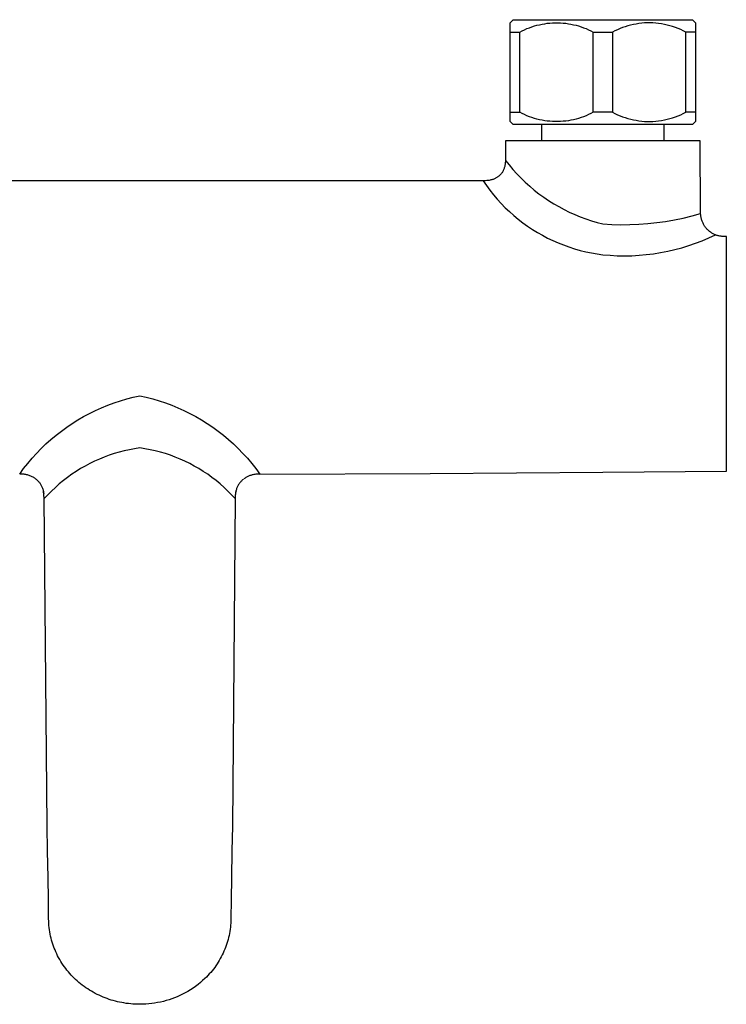
# Model space of a CAD drawing. Units: millimetres. Extents: x -354 to 354, y -155 to 155.
# Drawn here: x 182 to 297, y -155 to 4 of the extents above; entities that cross this region are included whole.
import ezdxf

# ---------------------------------------------------------------- set-up
doc = ezdxf.new("R2010")
doc.units = ezdxf.units.MM
doc.header["$MEASUREMENT"] = 0

msp = doc.modelspace()

# ---------------------------------------------------------------- linework, layer by layer
for p, q in [((261.54, 3.68), (262.04, 4.18)), ((261.54, 2.18), (261.54, 3.68)), ((262.04, 4.18), (290.45, 4.18)), ((265.45, 3.16), (265.86, 3.27)), ((265.86, 3.27), (266.28, 3.37)), ((266.28, 3.37), (266.7, 3.46)), ((266.7, 3.46), (267.12, 3.53)), ((267.12, 3.53), (267.54, 3.59)), ((267.54, 3.59), (267.97, 3.63)), ((267.97, 3.63), (268.39, 3.66)), ((268.39, 3.66), (268.82, 3.68)), ((268.82, 3.68), (269.25, 3.68)), ((269.25, 3.68), (269.68, 3.66)), ((269.68, 3.66), (270.1, 3.63)), ((270.1, 3.63), (270.53, 3.59)), ((270.53, 3.59), (270.95, 3.53)), ((270.95, 3.53), (271.37, 3.46)), ((271.37, 3.46), (271.79, 3.37)), ((271.79, 3.37), (272.21, 3.27)), ((272.21, 3.27), (272.62, 3.16)), ((281.04, 3.29), (280.61, 3.17)), ((281.49, 3.39), (281.04, 3.29)), ((281.93, 3.47), (281.49, 3.39)), ((282.38, 3.55), (281.93, 3.47)), ((282.83, 3.6), (282.38, 3.55)), ((283.28, 3.65), (282.83, 3.6)), ((283.73, 3.67), (283.28, 3.65)), ((284.19, 3.67), (283.73, 3.67)), ((284.66, 3.65), (284.19, 3.67)), ((285.12, 3.61), (284.66, 3.65)), ((285.58, 3.56), (285.12, 3.61)), ((286.04, 3.49), (285.58, 3.56)), ((286.5, 3.41), (286.04, 3.49)), ((286.95, 3.31), (286.5, 3.41)), ((287.4, 3.19), (286.95, 3.31)), ((287.84, 3.06), (287.4, 3.19)), ((290.45, 4.18), (291.04, 4.18)), ((291.04, 4.18), (291.54, 3.68)), ((291.54, 3.68), (291.54, -12.32)), ((261.54, -12.32), (261.54, 2.18)), ((261.54, 2.18), (263.08, 2.18)), ((263.08, 2.18), (263.46, 2.37)), ((263.08, -10.82), (263.08, 2.18)), ((263.46, 2.37), (263.85, 2.56)), ((263.85, 2.56), (264.24, 2.73)), ((264.24, 2.73), (264.64, 2.88)), ((264.64, 2.88), (265.04, 3.03)), ((265.04, 3.03), (265.45, 3.16)), ((272.62, 3.16), (273.03, 3.03)), ((273.03, 3.03), (273.43, 2.88)), ((273.43, 2.88), (273.83, 2.73)), ((273.83, 2.73), (274.22, 2.56)), ((274.22, 2.56), (274.61, 2.37)), ((274.61, 2.37), (274.99, 2.18)), ((274.99, 2.18), (278.08, 2.18)), ((274.99, -10.82), (274.99, 2.18)), ((278.49, 2.38), (278.08, 2.18)), ((278.08, 2.18), (278.08, -10.82)), ((278.9, 2.56), (278.49, 2.38)), ((279.32, 2.74), (278.9, 2.56)), ((279.74, 2.89), (279.32, 2.74)), ((280.17, 3.04), (279.74, 2.89)), ((280.61, 3.17), (280.17, 3.04)), ((288.28, 2.91), (287.84, 3.06)), ((288.72, 2.75), (288.28, 2.91)), ((289.15, 2.57), (288.72, 2.75)), ((289.57, 2.38), (289.15, 2.57)), ((289.99, 2.18), (289.57, 2.38)), ((289.99, -10.82), (289.99, 2.18)), ((291.54, 2.18), (289.99, 2.18)), ((261.54, -10.82), (263.08, -10.82)), ((263.46, -11.02), (263.08, -10.82)), ((263.85, -11.2), (263.46, -11.02)), ((274.61, -11.02), (274.22, -11.2)), ((274.99, -10.82), (274.61, -11.02)), ((278.08, -10.82), (274.99, -10.82)), ((278.08, -10.82), (278.49, -11.02)), ((278.49, -11.02), (278.9, -11.21)), ((289.15, -11.22), (289.57, -11.03)), ((289.57, -11.03), (289.99, -10.82)), ((291.54, -10.82), (289.99, -10.82)), ((262.04, -12.82), (261.54, -12.32)), ((264.24, -11.37), (263.85, -11.2)), ((264.64, -11.53), (264.24, -11.37)), ((265.04, -11.67), (264.64, -11.53)), ((265.45, -11.8), (265.04, -11.67)), ((265.86, -11.92), (265.45, -11.8)), ((266.28, -12.02), (265.86, -11.92)), ((266.7, -12.1), (266.28, -12.02)), ((267.12, -12.18), (266.7, -12.1)), ((267.54, -12.23), (267.12, -12.18)), ((267.97, -12.28), (267.54, -12.23)), ((268.39, -12.31), (267.97, -12.28)), ((268.82, -12.32), (268.39, -12.31)), ((269.25, -12.32), (268.82, -12.32)), ((269.68, -12.31), (269.25, -12.32)), ((270.1, -12.28), (269.68, -12.31)), ((270.53, -12.23), (270.1, -12.28)), ((270.95, -12.18), (270.53, -12.23)), ((271.37, -12.1), (270.95, -12.18)), ((271.79, -12.02), (271.37, -12.1)), ((272.21, -11.92), (271.79, -12.02)), ((272.62, -11.8), (272.21, -11.92)), ((273.03, -11.67), (272.62, -11.8)), ((273.43, -11.53), (273.03, -11.67)), ((273.83, -11.37), (273.43, -11.53)), ((274.22, -11.2), (273.83, -11.37)), ((278.9, -11.21), (279.32, -11.38)), ((279.32, -11.38), (279.74, -11.54)), ((279.74, -11.54), (280.17, -11.68)), ((280.17, -11.68), (280.61, -11.81)), ((280.61, -11.81), (281.05, -11.93)), ((281.05, -11.93), (281.49, -12.03)), ((281.49, -12.03), (281.93, -12.12)), ((281.93, -12.12), (282.38, -12.19)), ((282.38, -12.19), (282.83, -12.25)), ((282.83, -12.25), (283.28, -12.29)), ((283.28, -12.29), (283.73, -12.32)), ((283.73, -12.32), (284.19, -12.31)), ((284.19, -12.31), (284.66, -12.29)), ((284.66, -12.29), (285.12, -12.26)), ((285.12, -12.26), (285.58, -12.21)), ((285.58, -12.21), (286.04, -12.14)), ((286.04, -12.14), (286.5, -12.05)), ((286.5, -12.05), (286.95, -11.95)), ((286.95, -11.95), (287.4, -11.84)), ((287.4, -11.84), (287.84, -11.71)), ((287.84, -11.71), (288.29, -11.56)), ((288.29, -11.56), (288.72, -11.4)), ((288.72, -11.4), (289.15, -11.22)), ((291.54, -12.32), (291.04, -12.82)), ((291.04, -12.82), (262.04, -12.82)), ((266.67, -15.42), (266.67, -12.82)), ((286.4, -12.82), (286.4, -15.42)), ((260.79, -15.42), (260.76, -18.6)), ((284.09, -15.42), (260.79, -15.42)), ((292.28, -15.42), (284.09, -15.42)), ((292.38, -27.17), (292.28, -15.42)), ((260.73, -19.11), (260.71, -19.24)), ((260.74, -18.98), (260.73, -19.11)), ((260.75, -18.86), (260.74, -18.98)), ((260.76, -18.73), (260.75, -18.86)), ((260.76, -18.6), (260.76, -18.73)), ((260.76, -18.6), (261.35, -19.35)), ((260.15, -20.69), (260.09, -20.76)), ((260.21, -20.6), (260.15, -20.69)), ((260.27, -20.51), (260.21, -20.6)), ((260.32, -20.42), (260.27, -20.51)), ((260.37, -20.32), (260.32, -20.42)), ((260.42, -20.22), (260.37, -20.32)), ((260.47, -20.12), (260.42, -20.22)), ((260.51, -20.02), (260.47, -20.12)), ((260.55, -19.92), (260.51, -20.02)), ((260.58, -19.82), (260.55, -19.92)), ((260.62, -19.71), (260.58, -19.82)), ((260.64, -19.61), (260.62, -19.71)), ((260.67, -19.5), (260.64, -19.61)), ((260.69, -19.39), (260.67, -19.5)), ((260.7, -19.29), (260.69, -19.39)), ((260.71, -19.24), (260.7, -19.29)), ((261.35, -19.35), (261.98, -20.09)), ((261.98, -20.09), (262.62, -20.8)), ((257.16, -21.92), (145.94, -21.92)), ((257.14, -21.92), (257.67, -22.7)), ((257.36, -21.92), (257.16, -21.92)), ((257.56, -21.91), (257.36, -21.92)), ((257.75, -21.89), (257.56, -21.91)), ((257.95, -21.87), (257.75, -21.89)), ((258.14, -21.84), (257.95, -21.87)), ((258.28, -21.81), (258.14, -21.84)), ((258.41, -21.78), (258.28, -21.81)), ((258.54, -21.74), (258.41, -21.78)), ((258.65, -21.71), (258.54, -21.74)), ((258.76, -21.68), (258.65, -21.71)), ((258.87, -21.64), (258.76, -21.68)), ((258.97, -21.59), (258.87, -21.64)), ((259.08, -21.55), (258.97, -21.59)), ((259.18, -21.49), (259.08, -21.55)), ((259.28, -21.44), (259.18, -21.49)), ((259.38, -21.38), (259.28, -21.44)), ((259.45, -21.34), (259.38, -21.38)), ((259.53, -21.29), (259.45, -21.34)), ((259.6, -21.24), (259.53, -21.29)), ((259.67, -21.19), (259.6, -21.24)), ((259.73, -21.13), (259.67, -21.19)), ((259.8, -21.07), (259.73, -21.13)), ((259.86, -21.02), (259.8, -21.07)), ((259.92, -20.95), (259.86, -21.02)), ((259.98, -20.89), (259.92, -20.95)), ((260.04, -20.83), (259.98, -20.89)), ((260.09, -20.76), (260.04, -20.83)), ((262.62, -20.8), (263.29, -21.49)), ((263.29, -21.49), (263.98, -22.15)), ((263.98, -22.15), (264.7, -22.8)), ((257.67, -22.7), (258.23, -23.45)), ((258.23, -23.45), (258.82, -24.19)), ((264.7, -22.8), (265.43, -23.41)), ((265.43, -23.41), (266.19, -24)), ((258.82, -24.19), (259.43, -24.9)), ((259.43, -24.9), (260.06, -25.6)), ((266.19, -24), (266.97, -24.57)), ((266.97, -24.57), (267.76, -25.11)), ((267.76, -25.11), (268.58, -25.62)), ((260.06, -25.6), (260.72, -26.27)), ((260.72, -26.27), (261.4, -26.91)), ((261.4, -26.91), (262.11, -27.54)), ((268.58, -25.62), (269.41, -26.1)), ((269.41, -26.1), (270.25, -26.56)), ((270.25, -26.56), (271.11, -26.99)), ((271.11, -26.99), (271.99, -27.38)), ((262.11, -27.54), (262.83, -28.14)), ((262.83, -28.14), (263.58, -28.71)), ((271.99, -27.38), (272.87, -27.75)), ((272.87, -27.75), (273.77, -28.09)), ((273.77, -28.09), (274.69, -28.39)), ((274.69, -28.39), (275.61, -28.67)), ((275.61, -28.67), (276.54, -28.91)), ((283.81, -28.84), (285.26, -28.69)), ((285.26, -28.69), (286.7, -28.48)), ((286.7, -28.48), (288.14, -28.24)), ((288.14, -28.24), (289.56, -27.94)), ((289.56, -27.94), (290.98, -27.6)), ((290.98, -27.6), (292.38, -27.21)), ((292.38, -27.3), (292.38, -27.17)), ((292.39, -27.43), (292.38, -27.3)), ((292.4, -27.56), (292.39, -27.43)), ((292.42, -27.69), (292.4, -27.56)), ((292.44, -27.81), (292.42, -27.69)), ((292.47, -27.94), (292.44, -27.81)), ((292.5, -28.06), (292.47, -27.94)), ((292.53, -28.19), (292.5, -28.06)), ((292.57, -28.31), (292.53, -28.19)), ((292.61, -28.44), (292.57, -28.31)), ((292.66, -28.56), (292.61, -28.44)), ((292.71, -28.68), (292.66, -28.56)), ((292.77, -28.8), (292.71, -28.68)), ((263.58, -28.71), (264.34, -29.26)), ((264.34, -29.26), (265.12, -29.78)), ((265.12, -29.78), (265.93, -30.28)), ((265.93, -30.28), (266.74, -30.74)), ((276.54, -28.91), (277.99, -28.99)), ((277.99, -28.99), (279.45, -29.02)), ((279.45, -29.02), (280.9, -29.01)), ((280.9, -29.01), (282.36, -28.95)), ((282.36, -28.95), (283.81, -28.84)), ((292.83, -28.92), (292.77, -28.8)), ((292.89, -29.04), (292.83, -28.92)), ((292.96, -29.15), (292.89, -29.04)), ((293.03, -29.26), (292.96, -29.15)), ((293.11, -29.37), (293.03, -29.26)), ((293.19, -29.48), (293.11, -29.37)), ((293.27, -29.58), (293.19, -29.48)), ((293.36, -29.68), (293.27, -29.58)), ((293.45, -29.78), (293.36, -29.68)), ((293.55, -29.87), (293.45, -29.78)), ((293.64, -29.96), (293.55, -29.87)), ((293.74, -30.05), (293.64, -29.96)), ((293.84, -30.14), (293.74, -30.05)), ((293.95, -30.22), (293.84, -30.14)), ((294.06, -30.29), (293.95, -30.22)), ((294.17, -30.37), (294.06, -30.29)), ((266.74, -30.74), (267.58, -31.18)), ((267.58, -31.18), (268.42, -31.59)), ((268.42, -31.59), (269.28, -31.97)), ((291.56, -32.03), (292.65, -31.61)), ((292.65, -31.61), (293.73, -31.15)), ((293.73, -31.15), (294.8, -30.66)), ((294.28, -30.44), (294.17, -30.37)), ((294.4, -30.5), (294.28, -30.44)), ((294.52, -30.56), (294.4, -30.5)), ((294.64, -30.62), (294.52, -30.56)), ((294.76, -30.67), (294.64, -30.62)), ((294.87, -30.72), (294.76, -30.67)), ((294.99, -30.75), (294.87, -30.72)), ((295.1, -30.79), (294.99, -30.75)), ((295.22, -30.82), (295.1, -30.79)), ((295.34, -30.85), (295.22, -30.82)), ((295.46, -30.87), (295.34, -30.85)), ((295.58, -30.89), (295.46, -30.87)), ((295.7, -30.9), (295.58, -30.89)), ((295.82, -30.91), (295.7, -30.9)), ((295.94, -30.92), (295.82, -30.91)), ((296.07, -30.92), (295.94, -30.92)), ((296.54, -30.92), (296.07, -30.92)), ((296.54, -68.92), (296.54, -30.92)), ((269.28, -31.97), (270.16, -32.31)), ((270.16, -32.31), (271.04, -32.63)), ((271.04, -32.63), (271.94, -32.92)), ((271.94, -32.92), (272.84, -33.18)), ((272.84, -33.18), (273.76, -33.4)), ((273.76, -33.4), (274.68, -33.6)), ((285.89, -33.54), (287.04, -33.31)), ((287.04, -33.31), (288.19, -33.05)), ((288.19, -33.05), (289.32, -32.75)), ((289.32, -32.75), (290.45, -32.41)), ((290.45, -32.41), (291.56, -32.03)), ((274.68, -33.6), (275.6, -33.76)), ((275.6, -33.76), (276.54, -33.89)), ((276.54, -33.89), (277.71, -33.98)), ((277.71, -33.98), (278.88, -34.04)), ((278.88, -34.04), (280.05, -34.06)), ((280.05, -34.06), (281.23, -34.04)), ((281.23, -34.04), (282.4, -33.97)), ((282.4, -33.97), (283.57, -33.87)), ((283.57, -33.87), (284.73, -33.72)), ((284.73, -33.72), (285.89, -33.54)), ((198.4, -57.53), (199.43, -57.22)), ((199.43, -57.22), (200.48, -56.95)), ((200.48, -56.95), (201.54, -56.72)), ((201.54, -56.72), (202.59, -56.95)), ((202.59, -56.95), (203.64, -57.22)), ((203.64, -57.22), (204.67, -57.53)), ((194.37, -59.1), (195.36, -58.66)), ((195.36, -58.66), (196.36, -58.25)), ((196.36, -58.25), (197.37, -57.87)), ((197.37, -57.87), (198.4, -57.53)), ((204.67, -57.53), (205.7, -57.87)), ((205.7, -57.87), (206.71, -58.25)), ((206.71, -58.25), (207.71, -58.66)), ((207.71, -58.66), (208.7, -59.1)), ((191.52, -60.63), (192.45, -60.09)), ((192.45, -60.09), (193.41, -59.58)), ((193.41, -59.58), (194.37, -59.1)), ((208.7, -59.1), (209.67, -59.58)), ((209.67, -59.58), (210.62, -60.09)), ((210.62, -60.09), (211.55, -60.63)), ((188.84, -62.45), (189.71, -61.81)), ((189.71, -61.81), (190.6, -61.21)), ((190.6, -61.21), (191.52, -60.63)), ((211.55, -60.63), (212.47, -61.21)), ((212.47, -61.21), (213.36, -61.81)), ((213.36, -61.81), (214.24, -62.45)), ((187.16, -63.81), (187.98, -63.11)), ((187.98, -63.11), (188.84, -62.45)), ((214.24, -62.45), (215.09, -63.11)), ((215.09, -63.11), (215.92, -63.81)), ((184.82, -66.06), (185.57, -65.28)), ((185.57, -65.28), (186.35, -64.53)), ((186.35, -64.53), (187.16, -63.81)), ((200.69, -65.31), (199.86, -65.47)), ((201.54, -65.18), (200.69, -65.31)), ((202.38, -65.31), (201.54, -65.18)), ((203.21, -65.47), (202.38, -65.31)), ((215.92, -63.81), (216.72, -64.53)), ((216.72, -64.53), (217.5, -65.28)), ((217.5, -65.28), (218.25, -66.06)), ((183.4, -67.68), (184.1, -66.86)), ((184.1, -66.86), (184.82, -66.06)), ((195.78, -66.67), (194.99, -66.99)), ((196.58, -66.37), (195.78, -66.67)), ((197.39, -66.1), (196.58, -66.37)), ((198.2, -65.86), (197.39, -66.1)), ((199.03, -65.65), (198.2, -65.86)), ((199.86, -65.47), (199.03, -65.65)), ((204.04, -65.65), (203.21, -65.47)), ((204.87, -65.86), (204.04, -65.65)), ((205.68, -66.1), (204.87, -65.86)), ((206.49, -66.37), (205.68, -66.1)), ((207.29, -66.67), (206.49, -66.37)), ((208.08, -66.99), (207.29, -66.67)), ((218.25, -66.06), (218.97, -66.86)), ((218.97, -66.86), (219.67, -67.68)), ((182.09, -69.4), (182.73, -68.53)), ((182.73, -68.53), (183.4, -67.68)), ((191.96, -68.53), (191.24, -68.98)), ((192.7, -68.11), (191.96, -68.53)), ((193.45, -67.71), (192.7, -68.11)), ((194.22, -67.33), (193.45, -67.71)), ((194.99, -66.99), (194.22, -67.33)), ((208.86, -67.33), (208.08, -66.99)), ((209.62, -67.71), (208.86, -67.33)), ((210.37, -68.11), (209.62, -67.71)), ((211.11, -68.53), (210.37, -68.11)), ((211.83, -68.98), (211.11, -68.53)), ((219.67, -67.68), (220.34, -68.53)), ((220.34, -68.53), (220.98, -69.4)), ((182.24, -69.4), (182.09, -69.4)), ((182.4, -69.41), (182.24, -69.4)), ((182.55, -69.42), (182.4, -69.41)), ((182.68, -69.43), (182.55, -69.42)), ((182.82, -69.45), (182.68, -69.43)), ((182.95, -69.47), (182.82, -69.45)), ((183.08, -69.49), (182.95, -69.47)), ((183.22, -69.52), (183.08, -69.49)), ((183.35, -69.56), (183.22, -69.52)), ((183.49, -69.59), (183.35, -69.56)), ((183.62, -69.64), (183.49, -69.59)), ((183.75, -69.68), (183.62, -69.64)), ((183.88, -69.73), (183.75, -69.68)), ((184.01, -69.79), (183.88, -69.73)), ((184.13, -69.85), (184.01, -69.79)), ((184.25, -69.91), (184.13, -69.85)), ((184.38, -69.98), (184.25, -69.91)), ((184.45, -70.03), (184.38, -69.98)), ((184.53, -70.08), (184.45, -70.03)), ((184.6, -70.13), (184.53, -70.08)), ((184.67, -70.18), (184.6, -70.13)), ((189.84, -69.95), (189.17, -70.47)), ((190.53, -69.45), (189.84, -69.95)), ((191.24, -68.98), (190.53, -69.45)), ((212.54, -69.45), (211.83, -68.98)), ((213.23, -69.95), (212.54, -69.45)), ((213.9, -70.47), (213.23, -69.95)), ((218.5, -70.11), (218.4, -70.18)), ((218.59, -70.05), (218.5, -70.11)), ((218.7, -69.98), (218.59, -70.05)), ((218.8, -69.92), (218.7, -69.98)), ((218.92, -69.86), (218.8, -69.92)), ((219.03, -69.8), (218.92, -69.86)), ((219.14, -69.75), (219.03, -69.8)), ((219.26, -69.7), (219.14, -69.75)), ((219.38, -69.66), (219.26, -69.7)), ((219.5, -69.62), (219.38, -69.66)), ((219.62, -69.58), (219.5, -69.62)), ((219.74, -69.55), (219.62, -69.58)), ((219.87, -69.52), (219.74, -69.55)), ((219.99, -69.49), (219.87, -69.52)), ((220.17, -69.46), (219.99, -69.49)), ((220.35, -69.44), (220.17, -69.46)), ((220.53, -69.42), (220.35, -69.44)), ((220.68, -69.41), (220.53, -69.42)), ((220.83, -69.4), (220.68, -69.41)), ((220.98, -69.4), (220.83, -69.4)), ((220.96, -69.4), (248.56, -69.3)), ((248.56, -69.3), (276.54, -69.11)), ((276.54, -69.11), (296.54, -68.92)), ((184.8, -70.29), (184.73, -70.23)), ((184.89, -70.37), (184.8, -70.29)), ((184.98, -70.45), (184.89, -70.37)), ((185.07, -70.54), (184.98, -70.45)), ((185.15, -70.63), (185.07, -70.54)), ((185.23, -70.72), (185.15, -70.63)), ((185.31, -70.81), (185.23, -70.72)), ((185.38, -70.91), (185.31, -70.81)), ((185.45, -71.01), (185.38, -70.91)), ((185.52, -71.11), (185.45, -71.01)), ((185.58, -71.22), (185.52, -71.11)), ((185.64, -71.33), (185.58, -71.22)), ((185.7, -71.44), (185.64, -71.33)), ((185.75, -71.55), (185.7, -71.44)), ((185.8, -71.66), (185.75, -71.55)), ((185.84, -71.77), (185.8, -71.66)), ((187.87, -71.57), (187.25, -72.16)), ((188.51, -71.01), (187.87, -71.57)), ((189.17, -70.47), (188.51, -71.01)), ((214.56, -71.01), (213.9, -70.47)), ((215.2, -71.57), (214.56, -71.01)), ((215.82, -72.16), (215.2, -71.57)), ((217.28, -71.66), (217.23, -71.77)), ((217.32, -71.55), (217.28, -71.66)), ((217.38, -71.44), (217.32, -71.55)), ((217.43, -71.33), (217.38, -71.44)), ((217.49, -71.22), (217.43, -71.33)), ((217.55, -71.11), (217.49, -71.22)), ((217.62, -71.01), (217.55, -71.11)), ((217.69, -70.91), (217.62, -71.01)), ((217.76, -70.81), (217.69, -70.91)), ((217.84, -70.72), (217.76, -70.81)), ((217.92, -70.63), (217.84, -70.72)), ((218, -70.54), (217.92, -70.63)), ((218.09, -70.45), (218, -70.54)), ((218.18, -70.37), (218.09, -70.45)), ((218.27, -70.29), (218.18, -70.37)), ((218.34, -70.23), (218.27, -70.29)), ((185.88, -71.89), (185.84, -71.77)), ((185.92, -72), (185.88, -71.89)), ((185.95, -72.12), (185.92, -72)), ((185.99, -72.29), (185.95, -72.12)), ((186.08, -73.39), (185.96, -72.17)), ((186.02, -72.45), (185.99, -72.29)), ((186.05, -72.61), (186.02, -72.45)), ((186.66, -72.76), (186.08, -73.39)), ((187.25, -72.16), (186.66, -72.76)), ((216.41, -72.76), (215.82, -72.16)), ((216.99, -73.39), (216.41, -72.76)), ((217, -73.02), (216.99, -73.21)), ((216.99, -73.21), (216.99, -73.39)), ((217.01, -72.84), (217, -73.02)), ((217.03, -72.66), (217.01, -72.84)), ((217.04, -72.49), (217.02, -72.62)), ((217.06, -72.48), (217.03, -72.66)), ((217.07, -72.37), (217.04, -72.49)), ((217.09, -72.3), (217.06, -72.48)), ((217.09, -72.25), (217.07, -72.37)), ((217.13, -72.12), (217.09, -72.3)), ((217.12, -72.12), (217.09, -72.25)), ((217.16, -72), (217.12, -72.12)), ((217.19, -71.89), (217.16, -72)), ((217.23, -71.77), (217.19, -71.89)), ((186.54, -126.42), (186.08, -73.39)), ((216.99, -73.39), (216.54, -126.42)), ((186.6, -130.45), (186.54, -126.42)), ((216.54, -126.42), (216.47, -130.45)), ((186.69, -134.82), (186.6, -130.45)), ((216.47, -130.45), (216.38, -134.82)), ((186.75, -138.32), (186.69, -134.82)), ((216.38, -134.82), (216.32, -138.32)), ((186.78, -141.45), (186.75, -138.32)), ((216.32, -138.32), (216.29, -141.45)), ((186.79, -141.81), (186.78, -141.45)), ((186.81, -142.16), (186.79, -141.81)), ((216.28, -141.79), (216.27, -142.13)), ((216.29, -141.45), (216.28, -141.79)), ((186.83, -142.51), (186.81, -142.16)), ((186.87, -142.87), (186.83, -142.51)), ((186.91, -143.22), (186.87, -142.87)), ((186.97, -143.57), (186.91, -143.22)), ((216.12, -143.47), (216.06, -143.8)), ((216.17, -143.14), (216.12, -143.47)), ((216.21, -142.8), (216.17, -143.14)), ((216.24, -142.47), (216.21, -142.8)), ((216.27, -142.13), (216.24, -142.47)), ((187.03, -143.92), (186.97, -143.57)), ((187.1, -144.26), (187.03, -143.92)), ((187.18, -144.59), (187.1, -144.26)), ((187.26, -144.91), (187.18, -144.59)), ((187.36, -145.23), (187.26, -144.91)), ((215.75, -145.11), (215.65, -145.43)), ((215.84, -144.78), (215.75, -145.11)), ((215.92, -144.46), (215.84, -144.78)), ((216, -144.13), (215.92, -144.46)), ((216.06, -143.8), (216, -144.13)), ((187.46, -145.55), (187.36, -145.23)), ((187.56, -145.86), (187.46, -145.55)), ((187.68, -146.17), (187.56, -145.86)), ((187.81, -146.48), (187.68, -146.17)), ((187.94, -146.79), (187.81, -146.48)), ((215.18, -146.68), (215.04, -146.98)), ((215.31, -146.37), (215.18, -146.68)), ((215.43, -146.06), (215.31, -146.37)), ((215.55, -145.74), (215.43, -146.06)), ((215.65, -145.43), (215.55, -145.74)), ((188.08, -147.11), (187.94, -146.79)), ((188.24, -147.42), (188.08, -147.11)), ((188.4, -147.73), (188.24, -147.42)), ((188.58, -148.04), (188.4, -147.73)), ((188.75, -148.34), (188.58, -148.04)), ((214.41, -148.17), (214.24, -148.46)), ((214.58, -147.88), (214.41, -148.17)), ((214.74, -147.59), (214.58, -147.88)), ((214.9, -147.29), (214.74, -147.59)), ((215.04, -146.98), (214.9, -147.29)), ((188.94, -148.63), (188.75, -148.34)), ((189.14, -148.93), (188.94, -148.63)), ((189.34, -149.21), (189.14, -148.93)), ((189.54, -149.49), (189.34, -149.21)), ((189.75, -149.76), (189.54, -149.49)), ((189.97, -150.02), (189.75, -149.76)), ((213.25, -149.84), (213.03, -150.11)), ((213.46, -149.58), (213.25, -149.84)), ((213.67, -149.3), (213.46, -149.58)), ((213.86, -149.03), (213.67, -149.3)), ((214.06, -148.75), (213.86, -149.03)), ((214.24, -148.46), (214.06, -148.75)), ((190.19, -150.28), (189.97, -150.02)), ((190.42, -150.54), (190.19, -150.28)), ((190.66, -150.79), (190.42, -150.54)), ((190.9, -151.03), (190.66, -150.79)), ((191.15, -151.27), (190.9, -151.03)), ((191.41, -151.5), (191.15, -151.27)), ((211.72, -151.45), (211.35, -151.77)), ((212.08, -151.11), (211.72, -151.45)), ((212.33, -150.87), (212.08, -151.11)), ((212.57, -150.62), (212.33, -150.87)), ((212.8, -150.37), (212.57, -150.62)), ((213.03, -150.11), (212.8, -150.37)), ((191.68, -151.74), (191.41, -151.5)), ((191.95, -151.96), (191.68, -151.74)), ((192.23, -152.18), (191.95, -151.96)), ((192.52, -152.39), (192.23, -152.18)), ((192.8, -152.59), (192.52, -152.39)), ((193.1, -152.79), (192.8, -152.59)), ((193.4, -152.98), (193.1, -152.79)), ((193.7, -153.17), (193.4, -152.98)), ((209.75, -152.93), (209.33, -153.19)), ((210.17, -152.66), (209.75, -152.93)), ((210.57, -152.38), (210.17, -152.66)), ((210.97, -152.08), (210.57, -152.38)), ((211.35, -151.77), (210.97, -152.08)), ((194.01, -153.34), (193.7, -153.17)), ((194.32, -153.51), (194.01, -153.34)), ((194.63, -153.67), (194.32, -153.51)), ((194.95, -153.83), (194.63, -153.67)), ((195.27, -153.97), (194.95, -153.83)), ((195.6, -154.11), (195.27, -153.97)), ((195.93, -154.24), (195.6, -154.11)), ((196.25, -154.37), (195.93, -154.24)), ((196.58, -154.48), (196.25, -154.37)), ((196.92, -154.59), (196.58, -154.48)), ((197.25, -154.69), (196.92, -154.59)), ((206.28, -154.55), (205.82, -154.69)), ((206.73, -154.4), (206.28, -154.55)), ((207.18, -154.23), (206.73, -154.4)), ((207.62, -154.05), (207.18, -154.23)), ((208.05, -153.86), (207.62, -154.05)), ((208.48, -153.65), (208.05, -153.86)), ((208.9, -153.43), (208.48, -153.65)), ((209.33, -153.19), (208.9, -153.43)), ((197.59, -154.78), (197.25, -154.69)), ((197.93, -154.86), (197.59, -154.78)), ((198.27, -154.94), (197.93, -154.86)), ((198.61, -155.01), (198.27, -154.94)), ((198.98, -155.07), (198.61, -155.01)), ((199.34, -155.13), (198.98, -155.07)), ((199.7, -155.18), (199.34, -155.13)), ((200.07, -155.22), (199.7, -155.18)), ((200.43, -155.25), (200.07, -155.22)), ((200.8, -155.27), (200.43, -155.25)), ((201.17, -155.28), (200.8, -155.27)), ((201.54, -155.28), (201.17, -155.28)), ((202.02, -155.28), (201.54, -155.28)), ((202.51, -155.25), (202.02, -155.28)), ((202.99, -155.22), (202.51, -155.25)), ((203.47, -155.16), (202.99, -155.22)), ((203.95, -155.1), (203.47, -155.16)), ((204.42, -155.01), (203.95, -155.1)), ((204.89, -154.92), (204.42, -155.01)), ((205.36, -154.81), (204.89, -154.92)), ((205.82, -154.69), (205.36, -154.81))]:
    msp.add_line(p, q)

doc.saveas('drawing.dxf')
